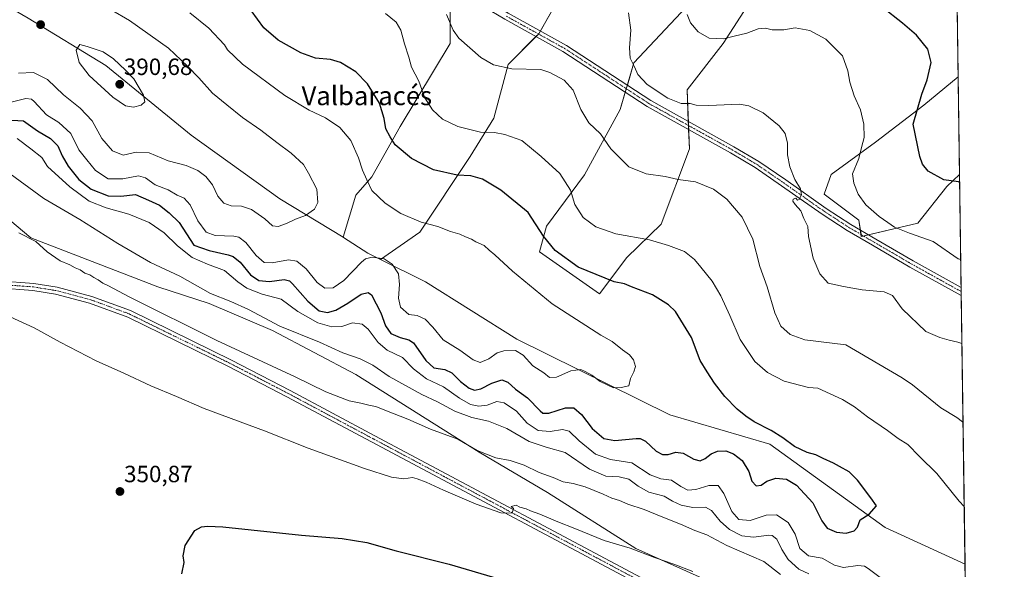
# Model space of a CAD drawing. Units: metres. Extents: x 594242 to 597701, y 4696683 to 4699043.
# Drawn here: x 597282 to 597701, y 4697923 to 4698156 of the extents above; entities that cross this region are included whole.
import ezdxf
from ezdxf.enums import TextEntityAlignment as Align

# ---------------------------------------------------------------- set-up
doc = ezdxf.new("R2010")
doc.units = ezdxf.units.M
doc.header["$MEASUREMENT"] = 0
doc.linetypes.add('TRAZO_Y_PUNTO', pattern=[1, 0.5, -0.25, 0, -0.25])
for name, color, linetype, lineweight in [('Camino', 19, 'Continuous', 0), ('Camino Cxs', 19, 'Continuous', 0), ('Camino eje', 39, 'TRAZO_Y_PUNTO', 13), ('Carátula', 7, 'Continuous', 5), ('Comarca CxS', 133, 'Continuous', 0), ('Comunidad Autónoma CxS', 142, 'Continuous', 0), ('Cultivos herbáceos CxS', 92, 'Continuous', 0), ('Curva de nivel maestra', 36, 'Continuous', 30), ('Curva de nivel normal', 36, 'Continuous', 0), ('Espacio natural protegido CxS', 2, 'Continuous', 0), ('Matorral', 135, 'Continuous', 0), ('Matorral CxS', 135, 'Continuous', 0), ('Municipio CxS', 142, 'Continuous', 0), ('Provincia CxS', 1, 'Continuous', 0), ('Punto de cota en terreno', 7, 'Continuous', 0), ('Rótulo de punto de cota en terreno', 19, 'Continuous', 0), ('Texto cartográfico', 19, 'Continuous', 0)]:
    doc.layers.add(name, color=color, linetype=linetype, lineweight=lineweight)
doc.styles.add('Arial', font='txt', dxfattribs={"height": 0.2})

# ---------------------------------------------------------------- blocks, each defined once
blk = doc.blocks.new('*U150')
at = {"layer": 'Cultivos herbáceos CxS', "color": 92, "linetype": 'Continuous', "lineweight": 0}
for points in [[(596858.72, 4698326.09, 372.08), (596882.08, 4698321.4, 372.29), (596906.17, 4698300.37, 370.25), (596925.55, 4698278.69, 366.9), (596947.25, 4698261.96, 365.49), (596964.95, 4698261.73, 366.41), (596977.42, 4698271.21, 369.43), (596986.9, 4698267.71, 369.03), (597020.48, 4698236.43, 365.75), (597042.26, 4698222.31, 364.46), (597079.98, 4698199.75, 363.91), (597120.13, 4698172.76, 361.65), (597168.48, 4698149.16, 361.28), (597196.87, 4698132.99, 361.26), (597221.81, 4698118.52, 361.39), (597287.15, 4698063.71, 359.75), (597341.16, 4698042.79, 362.12), (597362.99, 4698035.7, 363.65), (597390.02, 4698024.28, 363.81), (597425.51, 4698005.45, 362.51), (597477.91, 4697972.41, 359.71), (597506.99, 4697955.32, 357.37), (597544.52, 4697931.45, 355.14), (597613.43, 4697900.73, 353.83)], [(597609.36, 4698189.33, 346.28), (597581.78, 4698146.4, 355.27), (597566.36, 4698126.58, 358.84), (597567.35, 4698101.51, 362.51), (597555.33, 4698069.44, 368.41), (597540.78, 4698055.36, 371.8), (597529.07, 4698039.81, 376.32), (597503.6, 4698057.65, 376.18), (597506.59, 4698068.62, 373.78), (597522.7, 4698090.53, 368.02), (597537.92, 4698118.25, 362.36), (597543.79, 4698138.11, 359.8), (597577.27, 4698173.91, 352.51)], [(597519.83, 4698179.49, 357.32), (597503.25, 4698150.41, 362.76), (597490.32, 4698137.42, 364.54), (597484.15, 4698114.53, 368.68), (597474.12, 4698098.23, 372.35), (597452.72, 4698066.13, 380.58), (597435.92, 4698054.45, 379.57), (597430.58, 4698057.09, 380.29), (597420.22, 4698063.82, 382.82), (597420.06, 4698063.92, 382.84), (597425.5, 4698081.76, 381.62), (597432.28, 4698089.58, 379.12), (597444.25, 4698111.03, 373.33), (597465.58, 4698146.41, 365.64), (597465.55, 4698160.33, 364.4)]]:
    blk.add_polyline3d(points, dxfattribs=at)
blk.add_polyline3d([(597664.57, 4698069.88, 353.92), (597640.52, 4698064.19, 358.23), (597639.5, 4698071.15, 357.09), (597624.78, 4698082.25, 358.15), (597627.76, 4698090.59, 356.95), (597646.51, 4698104.4, 353.59), (597667.13, 4698120.18, 349.4), (597681.76, 4698132.21, 346.89), (597682.34, 4698090.59, 349.01), (597676.91, 4698085.44, 350.38), (597664.57, 4698069.88, 353.92)], close=True, dxfattribs=at)
blk = doc.blocks.new('*U151')
at = {"layer": 'Matorral CxS', "color": 135, "linetype": 'Continuous', "lineweight": 0}
for points in [[(596847.74, 4698437.43, 397.33), (596931.54, 4698363.01, 395.3), (596956.72, 4698348.44, 397.25), (597073.72, 4698297.93, 393.7), (597131.4, 4698256.35, 394.4), (597195.53, 4698228.98, 389.36), (597252.47, 4698176.68, 390.9), (597286.07, 4698157.16, 389.71), (597319.05, 4698136.99, 390.32), (597355.45, 4698107.37, 387.78), (597393.06, 4698080.32, 386.16), (597420.06, 4698063.92, 382.84), (597420.22, 4698063.82, 382.82), (597430.58, 4698057.09, 380.29), (597435.92, 4698054.45, 379.57), (597455.08, 4698044.97, 382.18), (597493.9, 4698020.5, 380.89), (597559.01, 4697988.41, 377.96), (597601.6, 4697975.85, 375.67), (597650.63, 4697940.44, 374.27), (597684.66, 4697924.78, 371.01), (597685.55, 4697860.97, 351.6)], [(597613.43, 4697900.73, 353.83), (597544.52, 4697931.45, 355.14), (597506.99, 4697955.32, 357.37), (597477.91, 4697972.41, 359.71), (597425.51, 4698005.45, 362.51), (597390.02, 4698024.28, 363.81), (597362.99, 4698035.7, 363.65), (597341.16, 4698042.79, 362.12), (597287.15, 4698063.71, 359.75), (597221.81, 4698118.52, 361.39), (597196.87, 4698132.99, 361.26), (597168.48, 4698149.16, 361.28), (597120.13, 4698172.76, 361.65), (597079.98, 4698199.75, 363.91), (597042.26, 4698222.31, 364.46), (597020.48, 4698236.43, 365.75), (596986.9, 4698267.71, 369.03), (596977.42, 4698271.21, 369.43), (596964.95, 4698261.73, 366.41), (596947.25, 4698261.96, 365.49), (596925.55, 4698278.69, 366.9), (596906.17, 4698300.37, 370.25), (596882.08, 4698321.4, 372.29), (596858.72, 4698326.09, 372.08)]]:
    blk.add_polyline3d(points, dxfattribs=at)
blk = doc.blocks.new('*U164')
at = {"layer": 'Curva de nivel normal', "color": 36, "linetype": 'Continuous', "lineweight": 0}
for points in [[(597684.32, 4697949.28, 370), (597682.16, 4697951.61, 370), (597672.59, 4697963.36, 370), (597665.24, 4697970.68, 370), (597660.35, 4697975.79, 370), (597656.2, 4697978.31, 370), (597651.62, 4697981.7, 370), (597643.12, 4697987.44, 370), (597637.66, 4697991.73, 370), (597632.46, 4697994.89, 370), (597621.97, 4697999.67, 370), (597618, 4698000.02, 370), (597607.64, 4698002.66, 370), (597600.62, 4698006.31, 370), (597595.24, 4698011.08, 370), (597588.93, 4698020.36, 370), (597584.53, 4698030.63, 370), (597580.69, 4698039.01, 370), (597577.09, 4698045.2, 370), (597572.18, 4698051.13, 370), (597569.57, 4698054.47, 370), (597565.34, 4698057.83, 370), (597558.44, 4698060.46, 370), (597550.46, 4698062.83, 370), (597536.01, 4698065.39, 370), (597527.6, 4698068.29, 370), (597522.21, 4698072.36, 370), (597518.57, 4698077.84, 370), (597516.84, 4698083.89, 370), (597512.28, 4698091.02, 370), (597504.24, 4698098.27, 370), (597496.09, 4698105.1, 370), (597488.81, 4698107.61, 370), (597484.43, 4698108.52, 370), (597478.49, 4698108.68, 370), (597468.92, 4698110.97, 370), (597462.35, 4698114.22, 370), (597458.11, 4698118.11, 370), (597454.87, 4698123.27, 370), (597452.21, 4698130.3, 370), (597449.21, 4698136.24, 370), (597447.96, 4698140.51, 370), (597446.13, 4698146.16, 370), (597444.63, 4698152.06, 370), (597442.62, 4698155.38, 370), (597438.07, 4698159.12, 370)], [(597281.35, 4698105.92, 370), (597287.21, 4698101.59, 370), (597291.85, 4698097.86, 370), (597294.29, 4698094.08, 370), (597303.71, 4698085.39, 370), (597312.05, 4698079.31, 370), (597319.2, 4698076.4, 370), (597328.9, 4698073.8, 370), (597337.56, 4698070.13, 370), (597343.95, 4698065.84, 370), (597349.54, 4698060.23, 370), (597355.87, 4698055.28, 370), (597362.32, 4698052.43, 370), (597369.64, 4698049.8, 370), (597375.3, 4698044.9, 370), (597379.06, 4698042.18, 370), (597385.57, 4698039.67, 370), (597393.74, 4698037.51, 370), (597400.74, 4698032.29, 370), (597409.25, 4698027.47, 370), (597415.25, 4698025.8, 370), (597419.56, 4698026, 370), (597424.05, 4698027.48, 370), (597428.14, 4698026.88, 370), (597430.68, 4698024.8, 370), (597434.9, 4698019.07, 370), (597438.75, 4698015.92, 370), (597445.26, 4698012.7, 370), (597450.05, 4698007.98, 370), (597455.52, 4698003.62, 370), (597462.69, 4698000.23, 370), (597469.52, 4697995.38, 370), (597474.24, 4697992.78, 370), (597477.76, 4697992.01, 370), (597481.36, 4697992.45, 370), (597485.49, 4697994.01, 370), (597488.6, 4697993.43, 370), (597493.76, 4697989.86, 370), (597498.42, 4697984.86, 370), (597503.07, 4697981.66, 370), (597508.16, 4697981.26, 370), (597513.32, 4697982.16, 370), (597516.25, 4697981.42, 370), (597520.44, 4697977.3, 370), (597527.43, 4697971.56, 370), (597533.82, 4697969.34, 370), (597542.85, 4697967.95, 370), (597550.72, 4697962.82, 370), (597555.21, 4697961.15, 370), (597559.81, 4697960.53, 370), (597563.78, 4697957.9, 370), (597566.73, 4697956.33, 370), (597570.18, 4697956.54, 370), (597575.59, 4697958.29, 370), (597579.6, 4697958.22, 370), (597582.08, 4697954.82, 370), (597585.49, 4697947.22, 370), (597588.41, 4697943.8, 370), (597593.26, 4697943.46, 370), (597599.97, 4697945.63, 370), (597604.46, 4697945.87, 370), (597609.41, 4697942.54, 370), (597612.34, 4697937.64, 370), (597614.35, 4697931.52, 370), (597618.08, 4697928.31, 370), (597623.89, 4697927.33, 370), (597629.15, 4697924.4, 370), (597632.95, 4697923.39, 370), (597639.04, 4697924.29, 370), (597641.83, 4697924.03, 370), (597643.46, 4697922.98, 370), (597651.44, 4697917.08, 370)]]:
    blk.add_polyline3d(points, dxfattribs=at)
blk = doc.blocks.new('*U165')
at = {"layer": 'Curva de nivel normal', "color": 36, "linetype": 'Continuous', "lineweight": 0}
for points in [[(597683.82, 4697984.99, 365), (597683.53, 4697985.36, 365), (597681.17, 4697987.27, 365), (597674.31, 4697991.27, 365), (597662.29, 4698001.08, 365), (597657.88, 4698004.14, 365), (597633.99, 4698018.09, 365), (597616.5, 4698020.31, 365), (597610.32, 4698022.56, 365), (597606.32, 4698026.06, 365), (597603.74, 4698031.74, 365), (597600.51, 4698042.76, 365), (597597.35, 4698051.42, 365), (597594.38, 4698063.14, 365), (597589.82, 4698072.46, 365), (597583.31, 4698080.07, 365), (597577.6, 4698084.36, 365), (597569.96, 4698087.42, 365), (597562.63, 4698088.55, 365), (597557.04, 4698089.83, 365), (597548.99, 4698090.83, 365), (597541.56, 4698093.86, 365), (597533.96, 4698101.54, 365), (597529.62, 4698107.96, 365), (597524.58, 4698112.62, 365), (597521.16, 4698118.32, 365), (597517.95, 4698126.45, 365), (597514.08, 4698130.8, 365), (597508.03, 4698134.07, 365), (597504.1, 4698135.26, 365), (597491.85, 4698135.61, 365), (597484.08, 4698137.34, 365), (597478.59, 4698140.35, 365), (597469.34, 4698148.59, 365), (597466.94, 4698152.06, 365), (597464.04, 4698158.7, 365)], [(597276.24, 4698092.49, 365), (597292.74, 4698080.41, 365), (597308.06, 4698071.53, 365), (597324.17, 4698061.28, 365), (597338.07, 4698053.17, 365), (597350.53, 4698047.29, 365), (597363.6, 4698040.03, 365), (597372.25, 4698036.58, 365), (597379.81, 4698033.12, 365), (597393.09, 4698026.01, 365), (597409.99, 4698019.33, 365), (597419.99, 4698014.67, 365), (597427.32, 4698012.14, 365), (597432.66, 4698009.52, 365), (597439.59, 4698004.69, 365), (597453.59, 4697997.06, 365), (597460.25, 4697993.87, 365), (597467.52, 4697989.98, 365), (597474.8, 4697987.23, 365), (597481.89, 4697985.66, 365), (597489.76, 4697982.53, 365), (597499.2, 4697976.97, 365), (597506.44, 4697974.54, 365), (597514.54, 4697972.31, 365), (597524.85, 4697965.28, 365), (597531.87, 4697962.32, 365), (597537.54, 4697962.03, 365), (597541.56, 4697961.01, 365), (597545.52, 4697957.95, 365), (597550.06, 4697955.49, 365), (597556.68, 4697953.7, 365), (597560.23, 4697951.67, 365), (597563.9, 4697949.92, 365), (597568.86, 4697948.96, 365), (597574.24, 4697949, 365), (597576.85, 4697947.61, 365), (597580.43, 4697943.1, 365), (597584.42, 4697939.53, 365), (597589.66, 4697936.92, 365), (597594.66, 4697936.31, 365), (597601.12, 4697937.21, 365), (597602.65, 4697937.04, 365), (597604.6, 4697935.48, 365), (597606.7, 4697931, 365), (597609.38, 4697926.82, 365), (597613.91, 4697922.67, 365), (597618.24, 4697920.68, 365)]]:
    blk.add_polyline3d(points, dxfattribs=at)
blk = doc.blocks.new('*U171')
at = {"layer": 'Curva de nivel normal', "color": 36, "linetype": 'Continuous', "lineweight": 0}
for points in [[(597683.35, 4698018.68, 360), (597681.58, 4698019.32, 360), (597677.9, 4698020.12, 360), (597673.9, 4698021.3, 360), (597668.01, 4698023.82, 360), (597657.84, 4698033.43, 360), (597653.72, 4698039.06, 360), (597650.25, 4698040.64, 360), (597640.83, 4698041.48, 360), (597632.99, 4698042.95, 360), (597626.46, 4698044.42, 360), (597622.84, 4698048.38, 360), (597620.06, 4698055.02, 360), (597618.1, 4698064.19, 360), (597617.78, 4698068.54, 360), (597616.12, 4698071.88, 360), (597614.79, 4698075.22, 360), (597612.4, 4698077.82, 360), (597611.43, 4698079.31, 360), (597611.51, 4698080.12, 360), (597612.64, 4698080.53, 360), (597613.33, 4698079.69, 360), (597614.11, 4698080.02, 360), (597615.09, 4698082.01, 360), (597614.59, 4698084.45, 360), (597612.28, 4698088.53, 360), (597610.11, 4698093.86, 360), (597609.11, 4698098.98, 360), (597609.07, 4698103.93, 360), (597608.12, 4698107.99, 360), (597605.52, 4698111.28, 360), (597598.78, 4698116.81, 360), (597592.64, 4698119.84, 360), (597588.76, 4698120.59, 360), (597575.69, 4698120.03, 360), (597570.25, 4698120.1, 360), (597567.66, 4698120.79, 360), (597563.87, 4698120.89, 360), (597558.18, 4698123.07, 360), (597549.4, 4698128.93, 360), (597545.48, 4698133.15, 360), (597544, 4698136.46, 360), (597542.14, 4698140.06, 360), (597541.84, 4698144.49, 360), (597542.51, 4698152.02, 360), (597541.47, 4698159.37, 360)], [(597282.11, 4698065.86, 360), (597289.29, 4698062.05, 360), (597294.09, 4698057.73, 360), (597299.62, 4698053.9, 360), (597303.78, 4698052.18, 360), (597306.05, 4698050.86, 360), (597308.11, 4698050.01, 360), (597310.09, 4698048.62, 360), (597312.26, 4698047.88, 360), (597314.04, 4698046.74, 360), (597315.9, 4698045.79, 360), (597317.81, 4698044.31, 360), (597319.94, 4698043.32, 360), (597329.27, 4698038.4, 360), (597366.38, 4698020.04, 360), (597399.61, 4698004.52, 360), (597412.73, 4697998.08, 360), (597422.58, 4697994.37, 360), (597427.65, 4697993.34, 360), (597431.5, 4697992.27, 360), (597434.02, 4697991.9, 360), (597437.74, 4697990.31, 360), (597447.64, 4697986.52, 360), (597457.16, 4697982.26, 360), (597468.91, 4697978.01, 360), (597477.12, 4697973.22, 360), (597485.02, 4697970.12, 360), (597491.16, 4697968.93, 360), (597497.14, 4697966.91, 360), (597503.42, 4697963.79, 360), (597509.46, 4697961.66, 360), (597513.62, 4697959.86, 360), (597517.9, 4697959.14, 360), (597523, 4697957.7, 360), (597530.7, 4697954.59, 360), (597534.34, 4697952.85, 360), (597537.7, 4697951.91, 360), (597541.22, 4697950.32, 360), (597548.2, 4697948.06, 360), (597556.01, 4697944.8, 360), (597563.57, 4697941.86, 360), (597569.64, 4697939.12, 360), (597574.75, 4697937.28, 360), (597583.26, 4697932.69, 360), (597599.1, 4697925.98, 360), (597606.15, 4697920.45, 360)]]:
    blk.add_polyline3d(points, dxfattribs=at)
blk = doc.blocks.new('*U174')
at = {"layer": 'Curva de nivel normal', "color": 36, "linetype": 'Continuous', "lineweight": 0}
for points in [[(597682.85, 4698054.47, 355), (597681.73, 4698054.68, 355), (597671.09, 4698062.04, 355), (597661.07, 4698065.64, 355), (597654.67, 4698068.22, 355), (597651.86, 4698070.22, 355), (597648.05, 4698072.77, 355), (597642.44, 4698077.75, 355), (597639.2, 4698082.3, 355), (597637.36, 4698086.94, 355), (597636.76, 4698090.85, 355), (597639.41, 4698097.44, 355), (597640.57, 4698102.1, 355), (597641.75, 4698106.41, 355), (597641.62, 4698112.08, 355), (597640.19, 4698118.08, 355), (597637.52, 4698124.08, 355), (597635.68, 4698129.9, 355), (597634.72, 4698134.67, 355), (597632.56, 4698141.1, 355), (597625.46, 4698148.22, 355), (597618.56, 4698151.87, 355), (597612.35, 4698152.99, 355), (597607.57, 4698152.2, 355), (597602.64, 4698152.16, 355), (597599.81, 4698152.89, 355), (597596.61, 4698152.59, 355), (597591.81, 4698150.71, 355), (597586.44, 4698149.54, 355), (597582, 4698148.35, 355), (597575.78, 4698148.57, 355), (597571.06, 4698151.28, 355), (597567.79, 4698155.15, 355), (597566.47, 4698158.64, 355)], [(597274.97, 4698031.56, 355), (597288.63, 4698025.35, 355), (597299.72, 4698019.22, 355), (597314.96, 4698011.38, 355), (597326.71, 4698006.15, 355), (597338.28, 4698000.72, 355), (597349.11, 4697996.21, 355), (597360.98, 4697991.08, 355), (597386.6, 4697981.54, 355), (597405.18, 4697974.18, 355), (597429.12, 4697965.49, 355), (597440.7, 4697961.78, 355), (597445.91, 4697961.1, 355), (597449.62, 4697961.72, 355), (597451.59, 4697961.16, 355), (597455.33, 4697959.76, 355), (597462.7, 4697956.29, 355), (597476.6, 4697950.37, 355), (597487.08, 4697946.71, 355), (597492.03, 4697946.56, 355), (597492.56, 4697948.52, 355), (597491.54, 4697949.41, 355), (597493.73, 4697949.93, 355), (597495.3, 4697949.07, 355), (597497.96, 4697948.4, 355), (597499.79, 4697947.56, 355), (597503.7, 4697946.14, 355), (597511.35, 4697942.78, 355), (597518.61, 4697940.05, 355), (597531.15, 4697934.91, 355), (597542.2, 4697931.63, 355), (597552.53, 4697927.63, 355), (597560.73, 4697924.83, 355), (597568.9, 4697921.67, 355)]]:
    blk.add_polyline3d(points, dxfattribs=at)
blk = doc.blocks.new('*U182')
at = {"layer": 'Curva de nivel normal', "color": 36, "linetype": 'Continuous', "lineweight": 0}
blk.add_polyline3d([(597281.96, 4698133.7, 385), (597288.26, 4698133.97, 385), (597294.26, 4698131.02, 385), (597301.15, 4698124.48, 385), (597308.19, 4698118.85, 385), (597313.29, 4698113.4, 385), (597317.41, 4698105.91, 385), (597321.93, 4698100.64, 385), (597326.46, 4698098.87, 385), (597332.04, 4698100.14, 385), (597337.47, 4698099.89, 385), (597345.6, 4698096.44, 385), (597353.34, 4698094.4, 385), (597358.18, 4698092.35, 385), (597361.66, 4698089.75, 385), (597364.42, 4698086.18, 385), (597366.81, 4698081.38, 385), (597369.23, 4698078.39, 385), (597372.38, 4698077.31, 385), (597376.84, 4698077.11, 385), (597381, 4698075.76, 385), (597386.72, 4698071.81, 385), (597390.06, 4698068.82, 385), (597392.44, 4698068.46, 385), (597395.98, 4698069.75, 385), (597399.85, 4698071.66, 385), (597404.05, 4698073.22, 385), (597407.93, 4698075.88, 385), (597409.27, 4698078.75, 385), (597408.82, 4698084.41, 385), (597405.38, 4698091.12, 385), (597403.24, 4698094.9, 385), (597397.98, 4698099.74, 385), (597391.79, 4698104.21, 385), (597385.1, 4698109.52, 385), (597377.18, 4698114.93, 385), (597370.51, 4698120.26, 385), (597364.48, 4698125.24, 385), (597358.69, 4698131.78, 385), (597353.79, 4698136.73, 385), (597345.8, 4698144.3, 385), (597329.18, 4698156.12, 385), (597313.58, 4698165.33, 385)], dxfattribs=at)
blk = doc.blocks.new('*U184')
at = {"layer": 'Curva de nivel normal', "color": 36, "linetype": 'Continuous', "lineweight": 0}
blk.add_polyline3d([(597278.84, 4698121.36, 380), (597284.99, 4698122.9, 380), (597287.48, 4698122.65, 380), (597288.66, 4698121.62, 380), (597293.82, 4698115.96, 380), (597299.12, 4698112.69, 380), (597304.22, 4698108.07, 380), (597307.6, 4698101.06, 380), (597311.05, 4698096.85, 380), (597314.69, 4698092.27, 380), (597320.02, 4698088.83, 380), (597326.32, 4698088.79, 380), (597332.93, 4698089.98, 380), (597336.03, 4698089.17, 380), (597340.1, 4698086.2, 380), (597345.67, 4698084.1, 380), (597349.46, 4698081.88, 380), (597352.4, 4698080.49, 380), (597354.96, 4698077.71, 380), (597358.23, 4698070.88, 380), (597361.74, 4698066.06, 380), (597365.68, 4698064.66, 380), (597373.62, 4698064.38, 380), (597375.64, 4698063.89, 380), (597378.61, 4698061.7, 380), (597383.03, 4698056.13, 380), (597386.4, 4698053.17, 380), (597389.81, 4698053.02, 380), (597396.77, 4698054.3, 380), (597400.41, 4698053.8, 380), (597404.26, 4698050.43, 380), (597408.98, 4698044.6, 380), (597412.23, 4698042.31, 380), (597415.85, 4698042.38, 380), (597420.39, 4698045.56, 380), (597427.8, 4698053.27, 380), (597429.6, 4698054.71, 380), (597432.47, 4698055.48, 380), (597437.46, 4698054.78, 380), (597440.88, 4698052.46, 380), (597443.55, 4698048.32, 380), (597444.08, 4698043.84, 380), (597443.6, 4698038, 380), (597444.41, 4698034.14, 380), (597447.99, 4698031.06, 380), (597451.57, 4698030.55, 380), (597454.94, 4698029.04, 380), (597458.28, 4698025.67, 380), (597462.68, 4698020.25, 380), (597469.64, 4698015.85, 380), (597475.33, 4698011.74, 380), (597478.37, 4698010.6, 380), (597482, 4698012.18, 380), (597485.59, 4698014.7, 380), (597488.4, 4698015.65, 380), (597493.32, 4698015.68, 380), (597496.68, 4698013.76, 380), (597500.74, 4698009.18, 380), (597505.4, 4698006.17, 380), (597507.9, 4698004.27, 380), (597510.89, 4698004.42, 380), (597516.98, 4698007.02, 380), (597521.18, 4698007.62, 380), (597523.06, 4698006.74, 380), (597525.86, 4698005.25, 380), (597529.36, 4698002.54, 380), (597535.08, 4697999.89, 380), (597538.41, 4697999.93, 380), (597541.65, 4698000.76, 380), (597542.32, 4698003.87, 380), (597543.74, 4698006.67, 380), (597544.4, 4698008.96, 380), (597543.66, 4698011.76, 380), (597541.83, 4698013.93, 380), (597538.95, 4698016.05, 380), (597534.49, 4698019.59, 380), (597529.68, 4698022.21, 380), (597509.01, 4698035.54, 380), (597492.18, 4698049.48, 380), (597484.58, 4698056.48, 380), (597482.13, 4698058.43, 380), (597480.02, 4698060.46, 380), (597476.56, 4698061.98, 380), (597474.62, 4698063.04, 380), (597472.09, 4698064.06, 380), (597469.64, 4698065.24, 380), (597465.75, 4698066.39, 380), (597460.39, 4698068.48, 380), (597453.23, 4698070.32, 380), (597444.6, 4698074.02, 380), (597437.88, 4698078.39, 380), (597432.32, 4698083.79, 380), (597430.12, 4698088.3, 380), (597428.32, 4698092.42, 380), (597426.66, 4698097.75, 380), (597423.32, 4698105.08, 380), (597418.58, 4698110.67, 380), (597412.59, 4698114.68, 380), (597405.55, 4698117.95, 380), (597395.24, 4698124.22, 380), (597377.27, 4698137.6, 380), (597370.85, 4698143.68, 380), (597369.56, 4698145.77, 380), (597362.95, 4698152.86, 380), (597354.81, 4698159.33, 380)], dxfattribs=at)
blk = doc.blocks.new('*U189')
at = {"layer": 'Curva de nivel maestra', "color": 36, "linetype": 'Continuous', "lineweight": 30}
blk.add_polyline3d([(597276.74, 4698113.89, 375), (597284, 4698113.42, 375), (597290.08, 4698109.18, 375), (597295.49, 4698105.89, 375), (597298.72, 4698102.78, 375), (597300.46, 4698098.56, 375), (597303.06, 4698094.19, 375), (597307.64, 4698088.55, 375), (597312.9, 4698084.36, 375), (597320.09, 4698081.52, 375), (597325.51, 4698081.41, 375), (597331.72, 4698082.07, 375), (597337.19, 4698079.74, 375), (597341.88, 4698077.54, 375), (597346.02, 4698074.37, 375), (597350.28, 4698070.12, 375), (597356.51, 4698060.6, 375), (597363.01, 4698058.21, 375), (597371.08, 4698056.49, 375), (597373.3, 4698055.75, 375), (597376.19, 4698053.29, 375), (597380.66, 4698047.96, 375), (597384.16, 4698045.54, 375), (597388.66, 4698045.15, 375), (597394.9, 4698045.89, 375), (597397.26, 4698045.32, 375), (597398.58, 4698044.04, 375), (597405.02, 4698036.77, 375), (597409.87, 4698032.59, 375), (597413.46, 4698031.88, 375), (597416.88, 4698032.89, 375), (597422.08, 4698035.84, 375), (597427.74, 4698039.65, 375), (597430.72, 4698040.45, 375), (597432.12, 4698039.48, 375), (597436.09, 4698031.76, 375), (597438.1, 4698026.28, 375), (597440.32, 4698022.92, 375), (597444.32, 4698021.21, 375), (597448, 4698020.28, 375), (597449.97, 4698018.94, 375), (597455.28, 4698011.47, 375), (597458.71, 4698008.41, 375), (597463.34, 4698007.62, 375), (597466.34, 4698006.19, 375), (597470.06, 4698002.5, 375), (597473.67, 4697999.76, 375), (597475.99, 4697998.9, 375), (597478.59, 4697999.48, 375), (597483.39, 4698001.84, 375), (597487.59, 4698003.25, 375), (597490.16, 4698002.21, 375), (597493.42, 4697999.28, 375), (597498.55, 4697995.65, 375), (597503.9, 4697990, 375), (597505.05, 4697989.05, 375), (597507.63, 4697989.06, 375), (597514.6, 4697991.3, 375), (597518.16, 4697991.33, 375), (597521.43, 4697988.46, 375), (597526.04, 4697982.48, 375), (597530.98, 4697978.25, 375), (597535.66, 4697977.44, 375), (597544.66, 4697978.26, 375), (597546.47, 4697978.28, 375), (597548.74, 4697977.14, 375), (597553.3, 4697972.95, 375), (597555.98, 4697971.49, 375), (597558.32, 4697971.54, 375), (597561.66, 4697972.44, 375), (597564.66, 4697971.98, 375), (597569.32, 4697969.49, 375), (597571.99, 4697968.84, 375), (597574.12, 4697969.73, 375), (597576.68, 4697971.81, 375), (597579.32, 4697972.95, 375), (597582.94, 4697973.03, 375), (597586.18, 4697971.78, 375), (597589.83, 4697968.88, 375), (597592.64, 4697964.24, 375), (597593.92, 4697960.18, 375), (597595.74, 4697958.16, 375), (597597.94, 4697958.36, 375), (597600.32, 4697960.16, 375), (597604.16, 4697961.44, 375), (597608.66, 4697960.95, 375), (597612.98, 4697958.38, 375), (597619.93, 4697950.95, 375), (597623.7, 4697943.24, 375), (597626.05, 4697940.11, 375), (597629.99, 4697938.42, 375), (597634.01, 4697938, 375), (597637.49, 4697939.04, 375), (597638.87, 4697940.6, 375), (597640.03, 4697943.68, 375), (597643.89, 4697946.12, 375), (597646.95, 4697949.63, 375), (597644.56, 4697952.98, 375), (597638.89, 4697960.62, 375), (597635.34, 4697964.1, 375), (597631.23, 4697966.33, 375), (597628.73, 4697967.83, 375), (597624.28, 4697969.71, 375), (597621.24, 4697971.34, 375), (597617.5, 4697972.36, 375), (597612.11, 4697974.89, 375), (597607.08, 4697978.6, 375), (597602.18, 4697981.62, 375), (597594.88, 4697985.31, 375), (597591.4, 4697987.85, 375), (597587.64, 4697990.81, 375), (597582.42, 4697996.21, 375), (597578.08, 4698001.84, 375), (597574.94, 4698006.7, 375), (597572.01, 4698011.45, 375), (597568.31, 4698021.28, 375), (597561.45, 4698032.36, 375), (597558.43, 4698035.21, 375), (597551.72, 4698039.36, 375), (597542.77, 4698042.87, 375), (597539.71, 4698044.14, 375), (597535.39, 4698044.99, 375), (597519.99, 4698051.21, 375), (597510.33, 4698058.24, 375), (597505.33, 4698064.39, 375), (597498.79, 4698074.39, 375), (597487.2, 4698083.99, 375), (597479.32, 4698088.58, 375), (597474.34, 4698090.09, 375), (597468.61, 4698090.36, 375), (597458.53, 4698092.62, 375), (597449.14, 4698097.39, 375), (597442.22, 4698103.29, 375), (597440, 4698106.58, 375), (597438.21, 4698109.99, 375), (597437.58, 4698114.44, 375), (597435.55, 4698120.99, 375), (597430.46, 4698129.17, 375), (597425.45, 4698134.35, 375), (597418.95, 4698138.32, 375), (597414.7, 4698139.61, 375), (597408.36, 4698140.12, 375), (597402.08, 4698142.32, 375), (597392.35, 4698147.71, 375), (597386.32, 4698152.99, 375), (597380.91, 4698160.36, 375)], dxfattribs=at)
blk = doc.blocks.new('*U190')
at = {"layer": 'Curva de nivel maestra', "color": 36, "linetype": 'Continuous', "lineweight": 30}
for points in [[(597682.39, 4698087.27, 350), (597681.84, 4698087.48, 350), (597675.65, 4698088.32, 350), (597668.98, 4698092.08, 350), (597666.52, 4698095.06, 350), (597665.43, 4698098.25, 350), (597662.55, 4698112.08, 350), (597666.22, 4698124.75, 350), (597668.51, 4698130.9, 350), (597670.29, 4698138.3, 350), (597668.88, 4698143.98, 350), (597664.07, 4698149.94, 350), (597658.02, 4698154.95, 350), (597649.35, 4698161.79, 350)], [(597351.41, 4697920.71, 350), (597352.39, 4697925.58, 350), (597352, 4697928.42, 350), (597352.8, 4697932.76, 350), (597357.02, 4697939.09, 350), (597359.84, 4697940.69, 350), (597362.37, 4697940.99, 350), (597368.83, 4697940.76, 350), (597402.32, 4697937.09, 350), (597419.68, 4697935.78, 350), (597430.08, 4697933.97, 350), (597442.68, 4697930.43, 350), (597465.17, 4697924.79, 350), (597485.9, 4697918.76, 350)]]:
    blk.add_polyline3d(points, dxfattribs=at)
blk = doc.blocks.new('5PATER')
at = {"layer": 'Carátula', "linetype": 'Continuous', "lineweight": 5}
h = blk.add_hatch(color=250, dxfattribs=at)
edge = h.paths.add_edge_path()
edge.add_ellipse((0, 0.01), major_axis=(-1.33, -1.34), ratio=0.999422, start_angle=0, end_angle=360)

msp = doc.modelspace()

# ---------------------------------------------------------------- linework, layer by layer
at = {"layer": 'Camino', "color": 19, "linetype": 'Continuous', "lineweight": 0}
for points in [[(597166.26, 4698354.31, 372.23), (597216.4, 4698324.97, 369.73), (597251.91, 4698303.91, 368.88), (597309.41, 4698269.29, 367.65), (597358.43, 4698240.68, 367.38), (597369.65, 4698233.74, 367.15), (597393.9, 4698218, 365.9), (597409.26, 4698208.53, 365.14), (597435.15, 4698194.42, 364.62), (597451.61, 4698185, 364.64), (597457.15, 4698181.36, 364.36), (597474.38, 4698169, 363.35), (597481.74, 4698164.32, 363.06), (597490.3, 4698159.24, 362.82), (597515.03, 4698145.54, 362.7), (597550.94, 4698122.09, 361.19), (597586.33, 4698102.43, 361.35), (597596.97, 4698096.1, 361.06), (597608.34, 4698088.28, 360.39), (597625.5, 4698076.21, 359), (597636.03, 4698069.38, 358.33), (597646.76, 4698063.08, 358.07), (597662.64, 4698053.84, 357.62), (597683.02, 4698042.52, 357.29)], [(597683.06, 4698039.06, 357.52), (597683.06, 4698039.06, 357.52), (597661.16, 4698051.23, 357.67), (597645.25, 4698060.49, 357.99), (597634.45, 4698066.82, 358.54), (597623.82, 4698073.72, 359.29), (597606.63, 4698085.81, 360.37), (597595.36, 4698093.58, 361.09), (597584.84, 4698099.83, 361.35), (597549.39, 4698119.52, 361.61), (597513.48, 4698142.96, 362.72), (597488.81, 4698156.64, 363.05), (597480.17, 4698161.76, 363.31), (597472.7, 4698166.52, 363.57), (597455.45, 4698178.89, 364.38), (597450.04, 4698182.44, 364.62), (597433.68, 4698191.8, 364.77), (597407.75, 4698205.94, 365.34), (597392.29, 4698215.46, 365.97), (597368.05, 4698231.21, 367.1), (597356.89, 4698238.11, 367.32), (597307.88, 4698266.71, 367.73), (597250.37, 4698301.34, 368.97)], [(597065.12, 4697918.86, 340.24), (597072.05, 4697926.68, 340.65), (597102.45, 4697964.4, 342.18), (597111.23, 4697976.16, 342.9), (597121.06, 4697990.25, 343.79), (597128.15, 4698000.42, 344.4), (597131.39, 4698004.41, 344.82), (597137.77, 4698010.65, 345.26), (597147.06, 4698017.62, 345.73), (597151.39, 4698020.33, 345.89), (597160.64, 4698025.3, 346.26), (597169.62, 4698028.78, 346.8), (597187.2, 4698034.76, 347.79), (597198.58, 4698038.59, 348.73), (597217.34, 4698042.97, 350.63), (597229.09, 4698044.54, 352.13), (597251.24, 4698045.57, 354.41), (597273.4, 4698045.37, 356.31), (597288.43, 4698044.27, 357.49), (597298.34, 4698042.66, 357.73)], [(597556.24, 4697910.73, 351.92), (597432.14, 4697976.84, 356.97), (597396.15, 4697996.03, 358.11), (597371.23, 4698008.94, 358.93), (597328.4, 4698029.92, 358.64), (597312.19, 4698035.9, 358.19), (597297.72, 4698039.73, 357.49), (597288.08, 4698041.28, 357.07), (597273.28, 4698042.37, 356.14)], [(597298.34, 4698042.66, 357.73), (597313.1, 4698038.77, 358.69), (597329.58, 4698032.68, 359.02), (597372.58, 4698011.62, 359.01), (597397.55, 4697998.69, 358.49), (597433.55, 4697979.48, 357.5), (597557.63, 4697913.39, 352.38), (597587.54, 4697897.96, 351.31), (597609.14, 4697886.5, 350.72), (597656.56, 4697861.22, 349.25), (597685.76, 4697845.69, 348.75), (597685.77, 4697845.69, 348.75)], [(597683.02, 4698042.52, 357.29), (597683.06, 4698039.06, 357.52)]]:
    msp.add_polyline3d(points, dxfattribs=at)
at = {"layer": 'Camino Cxs', "color": 19, "linetype": 'Continuous', "lineweight": 0}
for points in [[(597490.3, 4698159.24, 362.82), (597515.03, 4698145.54, 362.7), (597550.94, 4698122.09, 361.19), (597586.33, 4698102.43, 361.35), (597596.97, 4698096.1, 361.06), (597608.34, 4698088.28, 360.39), (597625.5, 4698076.21, 359), (597636.03, 4698069.38, 358.33), (597646.76, 4698063.08, 358.07), (597662.64, 4698053.84, 357.62), (597683.02, 4698042.52, 357.29), (597683.06, 4698039.06, 357.52), (597683.06, 4698039.06, 357.52), (597661.16, 4698051.23, 357.67), (597645.25, 4698060.49, 357.99), (597634.45, 4698066.82, 358.54), (597623.82, 4698073.72, 359.29), (597606.63, 4698085.81, 360.37), (597595.36, 4698093.58, 361.09), (597584.84, 4698099.83, 361.35), (597549.39, 4698119.52, 361.61), (597513.48, 4698142.96, 362.72), (597488.81, 4698156.64, 363.05)], [(597556.24, 4697910.73, 351.92), (597432.14, 4697976.84, 356.97), (597396.15, 4697996.03, 358.11), (597371.23, 4698008.94, 358.93), (597328.4, 4698029.92, 358.64), (597312.19, 4698035.9, 358.19), (597297.72, 4698039.73, 357.49), (597288.08, 4698041.28, 357.07), (597273.28, 4698042.37, 356.14)], [(597273.4, 4698045.37, 356.31), (597288.43, 4698044.27, 357.49), (597298.34, 4698042.66, 357.73), (597298.34, 4698042.66, 357.73), (597313.1, 4698038.77, 358.69), (597329.58, 4698032.68, 359.02), (597372.58, 4698011.62, 359.01), (597397.55, 4697998.69, 358.49), (597433.55, 4697979.48, 357.5), (597557.63, 4697913.39, 352.38)]]:
    msp.add_polyline3d(points, dxfattribs=at)
at = {"layer": 'Camino eje', "color": 39, "linetype": 'TRAZO_Y_PUNTO', "lineweight": 13}
for points in [[(597489.56, 4698157.94, 363.06), (597501.89, 4698151.1, 362.82), (597514.26, 4698144.25, 362.7), (597532.21, 4698132.53, 362.23), (597550.17, 4698120.81, 361.44), (597585.59, 4698101.13, 361.34), (597590.85, 4698098.01, 361.37), (597596.17, 4698094.84, 361.09), (597601.85, 4698090.93, 360.75), (597607.49, 4698087.05, 360.41), (597624.66, 4698074.97, 359.18), (597629.93, 4698071.55, 358.74), (597635.24, 4698068.1, 358.65), (597640.64, 4698064.94, 358.19), (597646.01, 4698061.79, 358.07), (597661.9, 4698052.54, 357.71), (597683.04, 4698040.79, 357.41)], [(597556.94, 4697912.06, 352.19), (597494.89, 4697945.12, 354.7), (597432.85, 4697978.16, 357.37), (597414.85, 4697987.76, 357.92), (597396.85, 4697997.36, 358.34), (597384.39, 4698003.82, 358.78), (597371.91, 4698010.28, 358.97), (597328.99, 4698031.3, 358.86), (597320.75, 4698034.35, 358.83), (597312.65, 4698037.34, 358.47), (597305.41, 4698039.25, 358.34), (597298.03, 4698041.2, 357.62), (597293.08, 4698042, 357.48), (597288.26, 4698042.78, 357.35), (597280.74, 4698043.33, 356.88), (597273.34, 4698043.87, 356.3), (597251.27, 4698044.07, 354.41), (597229.23, 4698043.05, 352.1), (597217.61, 4698041.5, 350.58), (597198.92, 4698037.13, 348.7), (597193.23, 4698035.22, 348.18), (597187.68, 4698033.34, 347.96), (597171.46, 4698027.82, 346.85)]]:
    msp.add_polyline3d(points, dxfattribs=at)
at = {"layer": 'Comarca CxS', "color": 133, "linetype": 'Continuous', "lineweight": 0}
msp.add_polyline3d([(597701.36, 4696729.97, 345.19), (594273.19, 4696682.87, 429.69), (594241.99, 4698996.06, 345.72), (597669.03, 4699043.15, 394.33), (597701.36, 4696729.97, 345.19)], close=True, dxfattribs=at)
msp.add_polyline3d([(597701.36, 4696729.97, 345.19), (594273.19, 4696682.87, 429.69), (594241.99, 4698996.06, 345.72), (597669.03, 4699043.15, 394.33), (597701.36, 4696729.97, 345.19)], close=True, dxfattribs=at)
at = {"layer": 'Comunidad Autónoma CxS', "color": 142, "linetype": 'Continuous', "lineweight": 0}
msp.add_polyline3d([(597701.36, 4696729.97, 345.19), (594273.19, 4696682.87, 429.69), (594241.99, 4698996.06, 345.72), (597669.03, 4699043.15, 394.33), (597701.36, 4696729.97, 345.19)], close=True, dxfattribs=at)
msp.add_polyline3d([(597701.36, 4696729.97, 345.19), (594273.19, 4696682.87, 429.69), (594241.99, 4698996.06, 345.72), (597669.03, 4699043.15, 394.33), (597701.36, 4696729.97, 345.19)], close=True, dxfattribs=at)
at = {"layer": 'Cultivos herbáceos CxS', "color": 92, "linetype": 'Continuous', "lineweight": 0}
for points in [[(596858.72, 4698326.09, 372.08), (596882.08, 4698321.4, 372.29), (596906.17, 4698300.37, 370.25), (596925.55, 4698278.69, 366.9), (596947.25, 4698261.96, 365.49), (596964.95, 4698261.73, 366.41), (596977.42, 4698271.21, 369.43), (596986.9, 4698267.71, 369.03), (597020.48, 4698236.43, 365.75), (597042.26, 4698222.31, 364.46), (597079.98, 4698199.75, 363.91), (597120.13, 4698172.76, 361.65), (597168.48, 4698149.16, 361.28), (597196.87, 4698132.99, 361.26), (597221.81, 4698118.52, 361.39), (597287.15, 4698063.71, 359.75), (597341.16, 4698042.79, 362.12), (597362.99, 4698035.7, 363.65), (597390.01, 4698024.28, 363.81), (597425.51, 4698005.45, 362.51), (597477.91, 4697972.41, 359.71), (597506.99, 4697955.32, 357.37), (597544.52, 4697931.45, 355.14), (597613.43, 4697900.73, 353.83)], [(597609.36, 4698189.33, 346.28), (597581.78, 4698146.4, 355.27), (597566.36, 4698126.59, 358.84), (597566.89, 4698113.23, 361.57), (597566.96, 4698111.48, 361.52), (597567.03, 4698109.72, 361.47), (597567.35, 4698101.51, 362.51), (597555.33, 4698069.44, 368.41), (597540.77, 4698055.36, 371.8), (597529.07, 4698039.81, 376.32), (597503.6, 4698057.65, 376.18), (597506.59, 4698068.62, 373.78), (597522.7, 4698090.53, 368.02), (597537.92, 4698118.25, 362.36), (597540.09, 4698125.59, 361.87), (597540.53, 4698127.09, 361.87), (597540.98, 4698128.6, 361.85), (597543.79, 4698138.11, 359.8), (597577.27, 4698173.91, 352.51)], [(597519.83, 4698179.49, 357.32), (597503.96, 4698151.67, 362.67), (597503.25, 4698150.41, 362.76), (597503.2, 4698150.37, 362.76), (597502.11, 4698149.27, 362.76), (597490.32, 4698137.42, 364.54), (597484.15, 4698114.53, 368.68), (597474.11, 4698098.23, 372.35), (597452.72, 4698066.13, 380.58), (597435.92, 4698054.45, 379.57)], [(597420.06, 4698063.92, 382.84), (597425.5, 4698081.76, 381.62), (597432.28, 4698089.58, 379.12), (597444.25, 4698111.03, 373.33), (597465.58, 4698146.41, 365.64), (597465.55, 4698160.34, 364.4)], [(597682.34, 4698090.59, 349.01), (597676.91, 4698085.44, 350.38), (597664.57, 4698069.88, 353.92), (597643.62, 4698064.93, 357.89), (597641.51, 4698064.43, 358.22), (597640.52, 4698064.19, 358.23), (597640.39, 4698065.08, 358.19), (597640.11, 4698066.98, 358.14), (597639.5, 4698071.15, 357.09), (597624.78, 4698082.25, 358.15), (597627.76, 4698090.59, 356.95), (597646.51, 4698104.41, 353.59), (597667.13, 4698120.18, 349.4), (597681.76, 4698132.21, 346.89)], [(597681.76, 4698132.21, 346.89), (597682.34, 4698090.59, 349.01)], [(597435.92, 4698054.45, 379.57), (597430.58, 4698057.09, 380.29), (597420.22, 4698063.82, 382.82), (597420.06, 4698063.92, 382.84)]]:
    msp.add_polyline3d(points, dxfattribs=at)
at = {"layer": 'Curva de nivel normal', "color": 36, "linetype": 'Continuous', "lineweight": 0}
msp.add_polyline3d([(597330.91, 4698119.26, 390), (597334.13, 4698120.14, 390), (597335.74, 4698121.56, 390), (597335.08, 4698124.38, 390), (597331.04, 4698131.28, 390), (597327.42, 4698134.95, 390), (597322.36, 4698139.82, 390), (597317.99, 4698142.82, 390), (597311.12, 4698145.11, 390), (597307.96, 4698145.94, 390), (597306.48, 4698143.46, 390), (597307.8, 4698138.26, 390), (597311.96, 4698132.72, 390), (597322.13, 4698123.55, 390), (597327.44, 4698119.86, 390), (597330.91, 4698119.26, 390)], dxfattribs=at)
at = {"layer": 'Espacio natural protegido CxS', "color": 2, "linetype": 'Continuous', "lineweight": 0}
msp.add_polyline3d([(594241.99, 4698996.06, 345.72), (597669.03, 4699043.15, 394.33), (597669.03, 4699043.15, 394.33), (597700.26, 4696808.47, 343.24)], dxfattribs=at)
msp.add_polyline3d([(594241.99, 4698996.06, 345.72), (597669.03, 4699043.15, 394.33), (597669.03, 4699043.15, 394.33), (597700.26, 4696808.47, 343.24)], dxfattribs=at)
at = {"layer": 'Matorral', "color": 135, "linetype": 'Continuous', "lineweight": 0}
for points in [[(596847.74, 4698437.43, 397.33), (596931.54, 4698363.01, 395.3), (596956.72, 4698348.44, 397.25), (597073.72, 4698297.93, 393.7), (597131.4, 4698256.35, 394.4), (597195.53, 4698228.98, 389.36), (597252.47, 4698176.68, 390.9), (597286.07, 4698157.16, 389.71), (597319.05, 4698136.99, 390.32), (597355.45, 4698107.37, 387.78), (597393.06, 4698080.32, 386.16), (597420.06, 4698063.92, 382.84)], [(596858.72, 4698326.09, 372.08), (596882.08, 4698321.4, 372.29), (596906.17, 4698300.37, 370.25), (596925.55, 4698278.69, 366.9), (596947.25, 4698261.96, 365.49), (596964.95, 4698261.73, 366.41), (596977.42, 4698271.21, 369.43), (596986.9, 4698267.71, 369.03), (597020.48, 4698236.43, 365.75), (597042.26, 4698222.31, 364.46), (597079.98, 4698199.75, 363.91), (597120.13, 4698172.76, 361.65), (597168.48, 4698149.16, 361.28), (597196.87, 4698132.99, 361.26), (597221.81, 4698118.52, 361.39), (597287.15, 4698063.71, 359.75), (597341.16, 4698042.79, 362.12), (597362.99, 4698035.7, 363.65), (597390.01, 4698024.28, 363.81), (597425.51, 4698005.45, 362.51), (597477.91, 4697972.41, 359.71), (597506.99, 4697955.32, 357.37), (597544.52, 4697931.45, 355.14), (597613.43, 4697900.73, 353.83)], [(597680.29, 4698237.11, 333.79), (597681.76, 4698132.21, 346.89)], [(597609.36, 4698189.33, 346.28), (597581.78, 4698146.4, 355.27), (597566.36, 4698126.59, 358.84), (597566.89, 4698113.23, 361.57), (597566.96, 4698111.48, 361.52), (597567.03, 4698109.72, 361.47), (597567.35, 4698101.51, 362.51), (597555.33, 4698069.44, 368.41), (597540.77, 4698055.36, 371.8), (597529.07, 4698039.81, 376.32), (597503.6, 4698057.65, 376.18), (597506.59, 4698068.62, 373.78), (597522.7, 4698090.53, 368.02), (597537.92, 4698118.25, 362.36), (597540.09, 4698125.59, 361.87), (597540.53, 4698127.09, 361.87), (597540.98, 4698128.6, 361.85), (597543.79, 4698138.11, 359.8), (597577.27, 4698173.91, 352.51)], [(597519.83, 4698179.49, 357.32), (597503.96, 4698151.67, 362.67), (597503.25, 4698150.41, 362.76), (597503.2, 4698150.37, 362.76), (597502.11, 4698149.27, 362.76), (597490.32, 4698137.42, 364.54), (597484.15, 4698114.53, 368.68), (597474.11, 4698098.23, 372.35), (597452.72, 4698066.13, 380.58), (597435.92, 4698054.45, 379.57)], [(597420.06, 4698063.92, 382.84), (597425.5, 4698081.76, 381.62), (597432.28, 4698089.58, 379.12), (597444.25, 4698111.03, 373.33), (597465.58, 4698146.41, 365.64), (597465.55, 4698160.34, 364.4)], [(597682.34, 4698090.59, 349.01), (597676.91, 4698085.44, 350.38), (597664.57, 4698069.88, 353.92), (597643.62, 4698064.93, 357.89), (597641.51, 4698064.43, 358.22), (597640.52, 4698064.19, 358.23), (597640.39, 4698065.08, 358.19), (597640.11, 4698066.98, 358.14), (597639.5, 4698071.15, 357.09), (597624.78, 4698082.25, 358.15), (597627.76, 4698090.59, 356.95), (597646.51, 4698104.41, 353.59), (597667.13, 4698120.18, 349.4), (597681.76, 4698132.21, 346.89)], [(597682.34, 4698090.59, 349.01), (597683.01, 4698042.52, 357.29), (597683.04, 4698040.79, 357.41), (597683.06, 4698039.06, 357.52), (597684.66, 4697924.78, 371.01)], [(597435.92, 4698054.45, 379.57), (597430.58, 4698057.09, 380.29), (597420.22, 4698063.82, 382.82), (597420.06, 4698063.92, 382.84)], [(597435.92, 4698054.45, 379.57), (597455.08, 4698044.97, 382.18), (597493.9, 4698020.5, 380.89), (597559.01, 4697988.41, 377.96), (597601.6, 4697975.85, 375.67), (597650.63, 4697940.44, 374.27), (597684.66, 4697924.78, 371.01)], [(597684.66, 4697924.78, 371.01), (597685.55, 4697860.97, 351.6)]]:
    msp.add_polyline3d(points, dxfattribs=at)
at = {"layer": 'Matorral CxS', "color": 135, "linetype": 'Continuous', "lineweight": 0}
for points in [[(597680.3, 4698237.11, 333.79), (597681.76, 4698132.21, 346.89), (597667.13, 4698120.18, 349.4), (597646.51, 4698104.4, 353.59), (597627.76, 4698090.59, 356.95), (597624.78, 4698082.25, 358.15), (597639.5, 4698071.15, 357.09), (597640.52, 4698064.19, 358.23), (597664.57, 4698069.88, 353.92), (597676.91, 4698085.44, 350.38), (597682.34, 4698090.59, 349.01), (597684.66, 4697924.78, 371.01), (597650.63, 4697940.44, 374.27), (597601.6, 4697975.85, 375.67), (597559.01, 4697988.41, 377.96), (597493.9, 4698020.5, 380.89), (597455.08, 4698044.97, 382.18), (597435.92, 4698054.45, 379.57), (597452.72, 4698066.13, 380.58), (597474.12, 4698098.23, 372.35), (597484.15, 4698114.53, 368.68), (597490.32, 4698137.42, 364.54), (597503.25, 4698150.41, 362.76), (597519.83, 4698179.49, 357.32)], [(597577.27, 4698173.91, 352.51), (597543.79, 4698138.11, 359.8), (597537.92, 4698118.25, 362.36), (597522.7, 4698090.53, 368.02), (597506.59, 4698068.62, 373.78), (597503.6, 4698057.65, 376.18), (597529.07, 4698039.81, 376.32), (597540.78, 4698055.36, 371.8), (597555.33, 4698069.44, 368.41), (597567.35, 4698101.51, 362.51), (597566.36, 4698126.58, 358.84), (597581.78, 4698146.4, 355.27), (597609.36, 4698189.33, 346.28)], [(597465.55, 4698160.33, 364.4), (597465.58, 4698146.41, 365.64), (597444.25, 4698111.03, 373.33), (597432.28, 4698089.58, 379.12), (597425.5, 4698081.76, 381.62), (597420.06, 4698063.92, 382.84), (597393.06, 4698080.32, 386.16), (597355.45, 4698107.37, 387.78), (597319.05, 4698136.99, 390.32), (597286.07, 4698157.16, 389.71)]]:
    msp.add_polyline3d(points, dxfattribs=at)
at = {"layer": 'Municipio CxS', "color": 142, "linetype": 'Continuous', "lineweight": 0}
msp.add_polyline3d([(597701.36, 4696729.97, 345.19), (594273.19, 4696682.87, 429.69), (594241.99, 4698996.06, 345.72), (597669.03, 4699043.15, 394.33), (597701.36, 4696729.97, 345.19)], close=True, dxfattribs=at)
msp.add_polyline3d([(597701.36, 4696729.97, 345.19), (594273.19, 4696682.87, 429.69), (594241.99, 4698996.06, 345.72), (597669.03, 4699043.15, 394.33), (597701.36, 4696729.97, 345.19)], close=True, dxfattribs=at)
at = {"layer": 'Provincia CxS', "color": 1, "linetype": 'Continuous', "lineweight": 0}
msp.add_polyline3d([(597701.36, 4696729.97, 345.19), (594273.19, 4696682.87, 429.69), (594241.99, 4698996.06, 345.72), (597669.03, 4699043.15, 394.33), (597701.36, 4696729.97, 345.19)], close=True, dxfattribs=at)
msp.add_polyline3d([(597701.36, 4696729.97, 345.19), (594273.19, 4696682.87, 429.69), (594241.99, 4698996.06, 345.72), (597669.03, 4699043.15, 394.33), (597701.36, 4696729.97, 345.19)], close=True, dxfattribs=at)

# ---------------------------------------------------------------- block references
at = {"layer": 'Cultivos herbáceos CxS', "color": 92, "linetype": 'Continuous', "lineweight": 0}
msp.add_blockref('*U150', (0, 0), dxfattribs=at)
at = {"layer": 'Curva de nivel maestra', "color": 36, "linetype": 'Continuous', "lineweight": 30}
for name in ['*U189', '*U190']:
    msp.add_blockref(name, (0, 0), dxfattribs=at)
at = {"layer": 'Curva de nivel normal', "color": 36, "linetype": 'Continuous', "lineweight": 0}
for name in ['*U164', '*U184', '*U182', '*U171', '*U174', '*U165']:
    msp.add_blockref(name, (0, 0), dxfattribs=at)
at = {"layer": 'Matorral CxS', "color": 135, "linetype": 'Continuous', "lineweight": 0}
msp.add_blockref('*U151', (0, 0), dxfattribs=at)
at = {"layer": 'Punto de cota en terreno', "linetype": 'Continuous', "lineweight": 0}
for p in [(597291.33, 4698154.37, 389.67), (597325, 4698129, 390.68), (597325.1, 4697955.73, 350.87)]:
    msp.add_blockref('5PATER', p, dxfattribs=at)

# ---------------------------------------------------------------- texts
at = {"layer": 'Rótulo de punto de cota en terreno', "color": 19, "linetype": 'Continuous', "lineweight": 0, "style": 'Arial'}
for s, p in [('390,68', (597326.76, 4698130.76)), ('350,87', (597326.86, 4697957.49))]:
    msp.add_text(s, height=7, dxfattribs=at).set_placement(p, align=Align.BOTTOM_LEFT)
at = {"layer": 'Texto cartográfico', "color": 19, "linetype": 'Continuous', "lineweight": 0, "style": 'Arial'}
msp.add_text('Valbaracés', height=8, dxfattribs=at).set_placement((597430.14, 4698124.11), align=Align.MIDDLE_CENTER)

doc.saveas('drawing.dxf')
